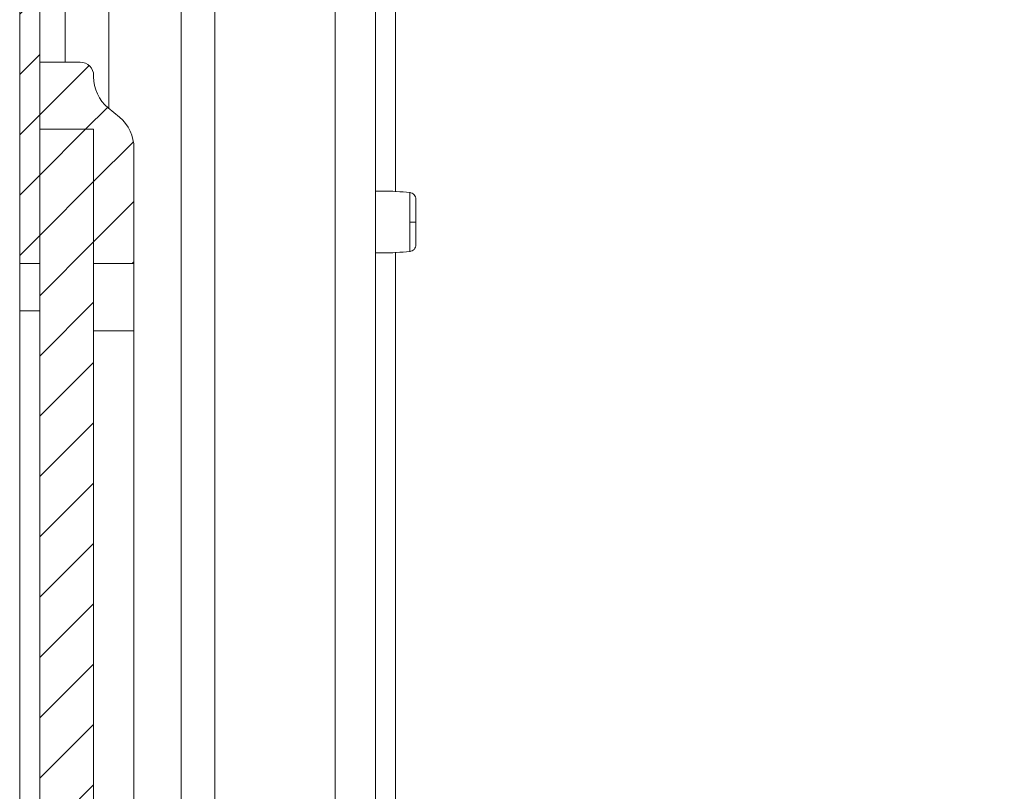
# Model space of a CAD drawing. Units: millimetres. Extents: x 9066 to 17828, y 565 to 5545.
# Drawn here: x 9073 to 9146, y 2404 to 2462 of the extents above; entities that cross this region are included whole.
import ezdxf

# ---------------------------------------------------------------- set-up
doc = ezdxf.new("R2010")
doc.units = ezdxf.units.MM
pattern_1 = [(45, (10192.9314, 3241.1805), (-2.245064, 2.245064), [])]

msp = doc.modelspace()

# ---------------------------------------------------------------- hatches: boundary and pattern name
at = {"linetype": 'Continuous', "lineweight": 0}
h = msp.add_hatch(dxfattribs=at)
h.set_pattern_fill('ANSI31', style=0)
h.set_pattern_definition(pattern_1)
edge = h.paths.add_edge_path(flags=0)
edge.add_arc((9369.551, 2516.118), 3, 0, 90)
edge.add_line((9369.551, 2519.118), (9100.551, 2519.118))
edge.add_arc((9100.551, 2516.118), 3, 90, 180)
edge.add_line((9097.551, 2516.118), (9097.551, 2500.618))
edge.add_arc((9096.051, 2500.618), 1.5, 270, 360, ccw=False)
edge.add_line((9096.051, 2499.118), (9087.089, 2499.118))
edge.add_arc((9087.089, 2502.618), 3.5, 240, 270, ccw=False)
edge.add_line((9085.339, 2499.587), (9078.919, 2503.293))
edge.add_line((9078.919, 2503.293), (9078.169, 2501.994))
edge.add_line((9078.169, 2501.994), (9084.589, 2498.288))
edge.add_arc((9087.089, 2502.618), 5, 240, 270)
edge.add_line((9087.089, 2497.618), (9096.051, 2497.618))
edge.add_arc((9096.051, 2500.618), 3, 270, 360)
edge.add_line((9099.051, 2500.618), (9099.051, 2516.118))
edge.add_arc((9100.551, 2516.118), 1.5, 90, 180, ccw=False)
edge.add_line((9100.551, 2517.618), (9369.551, 2517.618))
edge.add_arc((9369.551, 2516.118), 1.5, 0, 90, ccw=False)
edge.add_line((9371.051, 2516.118), (9371.051, 1322.118))
edge.add_arc((9369.551, 1322.118), 1.5, 270, 360, ccw=False)
edge.add_line((9369.551, 1320.618), (9356.551, 1320.618))
edge.add_arc((9356.551, 1320.718), 0.1, 242.32767, 270, ccw=False)
edge.add_line((9356.504, 1320.63), (9348.294, 1324.935))
edge.add_arc((9347.551, 1323.518), 1.6, 62.32767, 90)
edge.add_line((9347.551, 1325.118), (9336.551, 1325.118))
edge.add_line((9336.551, 1325.118), (9336.551, 1323.618))
edge.add_line((9336.551, 1323.618), (9347.551, 1323.618))
edge.add_arc((9347.551, 1323.518), 0.1, 62.32767, 90, ccw=False)
edge.add_line((9347.597, 1323.607), (9355.808, 1319.301))
edge.add_arc((9356.551, 1320.718), 1.6, 242.32767, 270)
edge.add_line((9356.551, 1319.118), (9369.551, 1319.118))
edge.add_arc((9369.551, 1322.118), 3, 270, 360)
edge.add_line((9372.551, 1322.118), (9372.551, 2516.118))
h = msp.add_hatch(dxfattribs=at)
h.set_pattern_fill('ANSI31', style=0)
h.set_pattern_definition(pattern_1)
edge = h.paths.add_edge_path(flags=0)
edge.add_line((9074.186, 2515.518), (9091.086, 2515.518))
edge.add_line((9091.086, 2515.518), (9091.086, 2517.018))
edge.add_line((9091.086, 2517.018), (9074.186, 2517.018))
edge.add_arc((9074.186, 2515.418), 1.6, 90, 180)
edge.add_line((9072.586, 2515.418), (9072.586, 2443.518))
edge.add_line((9072.586, 2443.518), (9074.086, 2443.518))
edge.add_line((9074.086, 2443.518), (9074.086, 2515.418))
edge.add_arc((9074.186, 2515.418), 0.1, 90, 180, ccw=False)
h = msp.add_hatch(dxfattribs=at)
h.set_pattern_fill('ANSI31', style=0)
h.set_pattern_definition(pattern_1)
edge = h.paths.add_edge_path(flags=0)
edge.add_arc((9081.086, 2457.423), 3, 180, 230.19443, ccw=False)
edge.add_line((9078.086, 2457.423), (9078.086, 2457.518))
edge.add_arc((9077.086, 2457.518), 1, 0, 90)
edge.add_line((9077.086, 2458.518), (9074.086, 2458.518))
edge.add_line((9074.086, 2458.518), (9074.086, 2453.518))
edge.add_line((9074.086, 2453.518), (9078.086, 2453.518))
edge.add_line((9078.086, 2453.518), (9078.086, 2443.518))
edge.add_line((9078.086, 2443.518), (9081.086, 2443.518))
edge.add_line((9081.086, 2443.518), (9081.086, 2452.113))
edge.add_arc((9078.086, 2452.113), 3, 0, 50.19443)
edge.add_line((9080.007, 2454.418), (9079.166, 2455.119))
h = msp.add_hatch(dxfattribs=at)
h.set_pattern_fill('ANSI31', style=0)
h.set_pattern_definition(pattern_1)
h.paths.add_polyline_path([(9074.086, 1383.518), (9078.086, 1383.518), (9078.086, 2453.518), (9074.086, 2453.518)], flags=0)

# ---------------------------------------------------------------- linework, layer by layer
at = {"color": 7, "linetype": 'Continuous', "lineweight": 15}
for p, q in [((9072.586, 2515.418), (9072.586, 2443.518)), ((9074.086, 2515.418), (9074.086, 2443.518)), ((9099.051, 2499.911), (9099.051, 2328.018)), ((9074.086, 2458.518), (9077.086, 2458.518)), ((9074.086, 2458.518), (9074.086, 2453.518)), ((9078.086, 2457.423), (9078.086, 2457.518)), ((9079.166, 2455.119), (9080.007, 2454.418)), ((9078.086, 2453.518), (9074.086, 2453.518)), ((9074.086, 1383.518), (9074.086, 2453.518)), ((9078.086, 2453.518), (9078.086, 2443.518)), ((9078.086, 1383.518), (9078.086, 2453.518)), ((9081.086, 2443.518), (9081.086, 2452.113)), ((9101.596, 2446.598), (9101.596, 2446.304)), ((9072.586, 2443.518), (9074.086, 2443.518)), ((9072.586, 2443.518), (9072.586, 2440.018)), ((9081.086, 2443.518), (9078.086, 2443.518)), ((9081.086, 2443.518), (9081.086, 2438.518)), ((9072.586, 2440.018), (9074.086, 2440.018)), ((9072.586, 2440.018), (9072.586, 1397.018)), ((9078.086, 2438.518), (9081.086, 2438.518)), ((9081.086, 2438.518), (9081.086, 1398.518))]:
    msp.add_line(p, q, dxfattribs=at)
at = {"color": 8, "linetype": 'Continuous', "lineweight": 15}
for p, q in [((9087.089, 2328.418), (9087.089, 2496.911)), ((9096.051, 2496.911), (9096.051, 2328.018)), ((9075.96, 2458.518), (9075.96, 2478.724)), ((9079.209, 2455.083), (9079.209, 2479.086)), ((9084.589, 2478.527), (9084.589, 2328.518)), ((9100.551, 2464.367), (9100.551, 2448.87)), ((9100.551, 2444.367), (9100.551, 2328.018))]:
    msp.add_line(p, q, dxfattribs=at)
at = {"color": 7, "linetype": 'Continuous', "lineweight": 15}
for centre, radius, start, end in [((9077.086, 2457.518), 1, 0, 90), ((9081.086, 2457.423), 3, 180, 230.19443), ((9078.086, 2452.113), 3, 0, 50.19443), ((9101.703, 2459.1), 12.502, 269.51014, 271.59306)]:
    msp.add_arc(centre, radius, start, end, dxfattribs=at)
for points, knots in [([(9101.62, 2448.811), (9100.944, 2448.87), (9100.088, 2448.944), (9099.231, 2448.914), (9099.051, 2448.908)], [0, 0, 0, 0, 0.790122, 1, 1, 1, 1]), ([(9102.051, 2448.315), (9102.045, 2448.375), (9102.032, 2448.498), (9101.928, 2448.66), (9101.777, 2448.778), (9101.655, 2448.802), (9101.596, 2448.813)], [0, 0, 0, 0, 0.2412392, 0.4999796, 0.7587303, 1, 1, 1, 1]), ([(9102.051, 2446.603), (9102.051, 2446.826), (9102.051, 2447.271), (9102.051, 2447.835), (9102.051, 2448.232), (9102.051, 2448.288), (9102.051, 2448.315)], [0, 0, 0, 0, 0.25018, 0.500202, 0.750128, 1, 1, 1, 1]), ([(9102.051, 2444.921), (9102.051, 2444.945), (9102.051, 2444.991), (9102.051, 2445.377), (9102.051, 2445.934), (9102.051, 2446.38), (9102.051, 2446.603)], [0, 0, 0, 0, 0.249151, 0.498895, 0.74869, 1, 1, 1, 1]), ([(9101.596, 2444.423), (9101.655, 2444.435), (9101.777, 2444.459), (9101.928, 2444.577), (9102.032, 2444.738), (9102.045, 2444.862), (9102.051, 2444.921)], [0, 0, 0, 0, 0.241266, 0.500016, 0.758759, 1, 1, 1, 1]), ([(9099.051, 2444.329), (9099.231, 2444.322), (9100.088, 2444.293), (9100.944, 2444.367), (9101.62, 2444.425)], [0, 0, 0, 0, 0.209878, 1, 1, 1, 1])]:
    msp.add_open_spline(points, degree=3, knots=knots, dxfattribs=at)
at = {"color": 8, "linetype": 'Continuous', "lineweight": 15}
for points, knots in [([(9101.596, 2446.598), (9101.596, 2446.873), (9101.596, 2447.423), (9101.596, 2448.143), (9101.596, 2448.623), (9101.596, 2448.842), (9101.596, 2448.796), (9101.596, 2448.789)], [0, 0, 0, 0, 0.237938, 0.475901, 0.713843, 0.951797, 1, 1, 1, 1]), ([(9101.596, 2444.448), (9101.596, 2444.457), (9101.596, 2444.477), (9101.596, 2444.871), (9101.596, 2445.499), (9101.596, 2446.036), (9101.596, 2446.304)], [0, 0, 0, 0, 0.209862, 0.473233, 0.736625, 1, 1, 1, 1])]:
    msp.add_open_spline(points, degree=3, knots=knots, dxfattribs=at)

doc.saveas('drawing.dxf')
